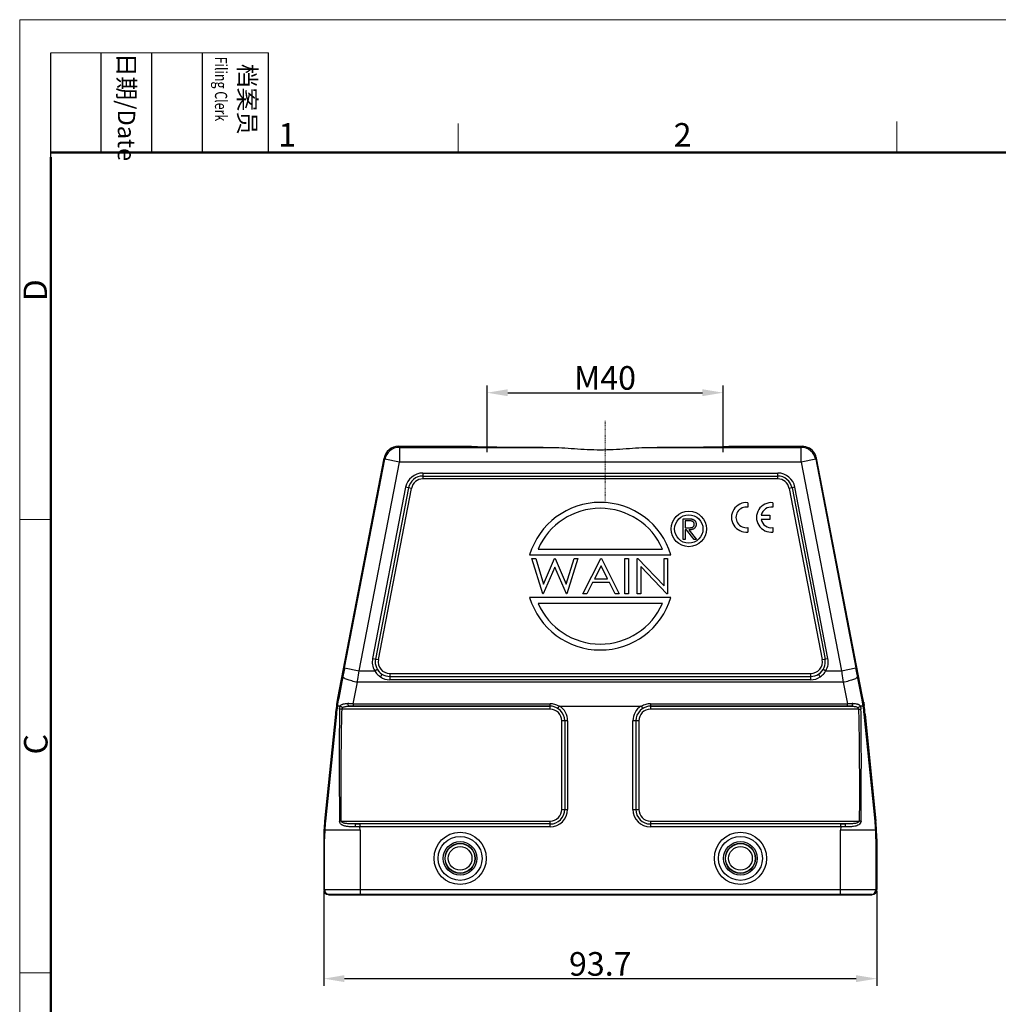
# Model space of a CAD drawing. Units: millimetres. Extents: x 1223 to 1668, y 376 to 691.
# Drawn here: x 1223 to 1389, y 524 to 691 of the extents above; entities that cross this region are included whole.
import ezdxf

# ---------------------------------------------------------------- set-up
doc = ezdxf.new("R2010")
doc.units = ezdxf.units.MM
doc.header["$LTSCALE"] = 65.395
doc.header["$PDMODE"] = 3
doc.header["$PDSIZE"] = 8
doc.linetypes.add('CENTER', pattern=[0.6, 0.375, -0.075, 0.075, -0.075])
doc.layers.get('0').update_dxf_attribs({"linetype": 'CONTINUOUS', "lineweight": 30})
doc.layers.get('Defpoints').update_dxf_attribs({"linetype": 'CONTINUOUS'})
for name, color, linetype, lineweight in [('Cen', 1, 'CENTER', 15), ('Dim', 3, 'CONTINUOUS', 15), ('图框', 7, 'CONTINUOUS', 20)]:
    doc.layers.add(name, color=color, linetype=linetype, lineweight=lineweight)
doc.styles.add('Romans字体', font='romans.shx', dxfattribs={"width": 0.75})
doc.dimstyles.new('01', dxfattribs={"dimtxt": 4, "dimasz": 3.5, "dimexe": 1.2, "dimexo": 0.2, "dimgap": 0.5, "dimtad": 1, "dimdsep": 46, "dimtxsty": 'Romans字体', "dimcen": 0, "dimclrd": 1, "dimclre": 6, "dimclrt": 4, "dimazin": 2, "dimtfac": 1, "dimtofl": 0, "dimtmove": 0, "dimatfit": 3, "dimfxl": 1, "dimtolj": 1, "dimtzin": 0, "dimarcsym": 0})

# ---------------------------------------------------------------- blocks, each defined once
blk = doc.blocks.new('*D27')
at = {"layer": 'Defpoints', "color": 0}
for p in [(1274.43, 543.16), (1368.13, 543.16), (1368.13, 528.09)]:
    blk.add_point(p, dxfattribs=at)
at = {"layer": 'Dim', "color": 6, "lineweight": -2}
for p, q in [((1274.43, 542.96), (1274.43, 526.89)), ((1368.13, 542.96), (1368.13, 526.89))]:
    blk.add_line(p, q, dxfattribs=at)
at = {"layer": 'Dim', "color": 1, "lineweight": -2}
blk.add_line((1277.93, 528.09), (1364.63, 528.09), dxfattribs=at)
at = {"layer": 'Dim', "color": 1}
for points in [[(1277.93, 528.68), (1277.93, 527.51), (1274.43, 528.09)], [(1364.63, 527.51), (1364.63, 528.68), (1368.13, 528.09)]]:
    blk.add_solid(points, dxfattribs=at)
at = {"layer": 'Dim', "color": 4, "insert": (1321.28, 530.59), "char_height": 4, "attachment_point": 5, "style": 'Romans字体'}
blk.add_mtext('\\A1;93.7', dxfattribs=at)
blk = doc.blocks.new('*D40')
at = {"layer": 'Defpoints', "color": 0}
for p in [(1342.09, 627.35), (1302.09, 617.1), (1342.09, 617.1)]:
    blk.add_point(p, dxfattribs=at)
at = {"layer": 'Dim', "color": 6, "lineweight": -2}
for p, q in [((1302.09, 617.3), (1302.09, 628.55)), ((1342.09, 617.3), (1342.09, 628.55))]:
    blk.add_line(p, q, dxfattribs=at)
at = {"layer": 'Dim', "color": 1, "lineweight": -2}
blk.add_line((1305.59, 627.35), (1338.59, 627.35), dxfattribs=at)
at = {"layer": 'Dim', "color": 1}
for points in [[(1305.59, 627.93), (1305.59, 626.76), (1302.09, 627.35)], [(1338.59, 626.76), (1338.59, 627.93), (1342.09, 627.35)]]:
    blk.add_solid(points, dxfattribs=at)
at = {"layer": 'Dim', "color": 4, "lineweight": 25, "insert": (1322.09, 629.85), "char_height": 4, "attachment_point": 5, "style": 'Romans字体'}
blk.add_mtext('\\A1;M40', dxfattribs=at)

msp = doc.modelspace()

# ---------------------------------------------------------------- linework, layer by layer
at = {"color": 7, "linetype": 'Continuous'}
for p, q in [((1287.237, 618.089), (1287.093, 618.264)), ((1287.093, 618.264), (1299.48, 618.264)), ((1287.237, 618.089), (1287.237, 615.59)), ((1287.237, 618.089), (1312.672, 618.089)), ((1329.888, 618.089), (1355.322, 618.089)), ((1343.079, 618.264), (1355.467, 618.264)), ((1355.467, 618.264), (1355.322, 618.089)), ((1355.322, 615.59), (1355.322, 618.089)), ((1276.789, 575.608), (1284.638, 616.238)), ((1277.957, 580.729), (1284.783, 616.064)), ((1280.411, 580.254), (1287.237, 615.59)), ((1284.638, 616.238), (1284.783, 616.064)), ((1287.237, 615.59), (1284.783, 616.064)), ((1355.322, 615.59), (1287.237, 615.59)), ((1357.777, 616.064), (1355.322, 615.59)), ((1355.322, 615.59), (1362.148, 580.254)), ((1357.777, 616.064), (1357.921, 616.238)), ((1357.777, 616.064), (1364.603, 580.729)), ((1365.947, 574.693), (1357.921, 616.238)), ((1291.22, 613.739), (1291.22, 612.737)), ((1291.22, 613.739), (1351.34, 613.739)), ((1291.22, 613.237), (1351.34, 613.237)), ((1351.34, 612.737), (1291.22, 612.737)), ((1351.34, 612.737), (1351.34, 613.739)), ((1288.299, 611.328), (1282.697, 582.327)), ((1288.789, 611.234), (1283.187, 582.234)), ((1283.68, 582.138), (1289.282, 611.138)), ((1289.282, 611.138), (1288.299, 611.328)), ((1354.26, 611.328), (1353.277, 611.138)), ((1353.277, 611.138), (1358.88, 582.138)), ((1353.767, 611.233), (1359.37, 582.233)), ((1359.863, 582.327), (1354.26, 611.328)), ((1346.28, 608.717), (1346.28, 607.953)), ((1350.521, 608.712), (1350.521, 607.948)), ((1335.325, 602.5), (1335.325, 606)), ((1335.325, 606), (1336.025, 606)), ((1335.639, 605.641), (1335.639, 604.475)), ((1336.295, 605.641), (1335.639, 605.641)), ((1350.005, 605.849), (1348.55, 605.849)), ((1348.552, 606.605), (1350.005, 606.605)), ((1350.005, 606.605), (1350.005, 605.849)), ((1335.639, 604.475), (1336.28, 604.47)), ((1335.639, 604.116), (1335.639, 602.5)), ((1335.894, 604.116), (1335.639, 604.116)), ((1337.18, 602.5), (1335.894, 604.116)), ((1336.282, 604.116), (1337.568, 602.5)), ((1346.28, 604.501), (1346.28, 603.747)), ((1350.521, 604.496), (1350.521, 603.742)), ((1335.639, 602.5), (1335.325, 602.5)), ((1337.568, 602.5), (1337.18, 602.5)), ((1310.74, 600.864), (1331.82, 600.864)), ((1309.309, 599.864), (1333.25, 599.864)), ((1311.525, 593.264), (1309.694, 599.264)), ((1309.694, 599.264), (1310.333, 599.264)), ((1310.333, 599.264), (1311.656, 594.929)), ((1311.656, 594.929), (1313.543, 599.264)), ((1313.543, 599.264), (1313.624, 599.264)), ((1313.624, 599.264), (1315.502, 594.931)), ((1315.502, 594.931), (1316.83, 599.264)), ((1317.463, 599.264), (1315.624, 593.264)), ((1316.83, 599.264), (1317.463, 599.264)), ((1318.309, 593.264), (1321.386, 599.264)), ((1321.386, 599.264), (1321.463, 599.264)), ((1321.463, 599.264), (1324.463, 593.264)), ((1325.463, 593.264), (1325.463, 599.264)), ((1325.463, 599.264), (1326.079, 599.264)), ((1326.079, 599.264), (1326.079, 593.264)), ((1327.54, 593.264), (1327.54, 599.264)), ((1327.54, 599.264), (1327.67, 599.264)), ((1327.67, 599.264), (1332.079, 594.618)), ((1332.079, 594.618), (1332.079, 599.264)), ((1332.079, 599.264), (1332.694, 599.264)), ((1332.694, 599.264), (1332.694, 593.264)), ((1313.579, 597.803), (1311.603, 593.264)), ((1315.546, 593.264), (1313.579, 597.803)), ((1321.418, 598), (1320.291, 595.803)), ((1322.517, 595.803), (1321.418, 598)), ((1328.156, 597.899), (1328.156, 593.264)), ((1332.553, 593.264), (1328.156, 597.899)), ((1320.291, 595.803), (1322.517, 595.803)), ((1319.975, 595.187), (1318.99, 593.264)), ((1322.824, 595.187), (1319.975, 595.187)), ((1323.785, 593.264), (1322.824, 595.187)), ((1333.25, 592.664), (1309.309, 592.664)), ((1311.603, 593.264), (1311.525, 593.264)), ((1315.624, 593.264), (1315.546, 593.264)), ((1318.99, 593.264), (1318.309, 593.264)), ((1324.463, 593.264), (1323.785, 593.264)), ((1326.079, 593.264), (1325.463, 593.264)), ((1328.156, 593.264), (1327.54, 593.264)), ((1332.694, 593.264), (1332.553, 593.264)), ((1331.82, 591.664), (1310.74, 591.664)), ((1282.697, 582.328), (1283.68, 582.138)), ((1358.88, 582.138), (1359.863, 582.328)), ((1277.957, 580.729), (1280.411, 580.254)), ((1283.054, 580.254), (1283.485, 580.508)), ((1359.075, 580.508), (1359.505, 580.254)), ((1362.148, 580.254), (1364.603, 580.729)), ((1277.671, 579.258), (1276.959, 575.608)), ((1280.411, 580.254), (1283.054, 580.254)), ((1285.617, 579.791), (1285.617, 578.721)), ((1285.617, 579.791), (1356.942, 579.791)), ((1285.617, 579.294), (1356.942, 579.294)), ((1356.942, 578.721), (1356.942, 579.791)), ((1359.505, 580.254), (1362.148, 580.254)), ((1365.6, 575.608), (1364.888, 579.258)), ((1279.414, 574.645), (1280.126, 578.293)), ((1362.434, 578.293), (1280.126, 578.293)), ((1356.942, 578.721), (1285.617, 578.721)), ((1362.434, 578.293), (1363.145, 574.645)), ((1276.959, 575.608), (1276.789, 575.608)), ((1365.6, 575.608), (1365.709, 575.609)), ((1365.709, 575.609), (1365.875, 574.84)), ((1277.237, 574.264), (1276.733, 574.264)), ((1278.675, 574.237), (1312.78, 574.237)), ((1279.414, 574.645), (1279.414, 574.244)), ((1279.414, 574.645), (1312.78, 574.645)), ((1312.78, 574.244), (1279.414, 574.244)), ((1312.78, 573.737), (1312.78, 574.645)), ((1314.391, 574.264), (1328.168, 574.264)), ((1329.78, 574.645), (1363.145, 574.645)), ((1329.78, 574.645), (1329.78, 573.737)), ((1363.145, 574.244), (1329.78, 574.244)), ((1329.78, 574.237), (1363.885, 574.237)), ((1363.145, 574.244), (1363.145, 574.645)), ((1365.797, 575.205), (1365.837, 575.018)), ((1365.861, 574.921), (1365.863, 574.914)), ((1365.863, 574.914), (1365.866, 574.898)), ((1365.917, 574.648), (1365.935, 574.574)), ((1365.92, 574.672), (1365.925, 574.651)), ((1365.952, 574.713), (1365.952, 574.709)), ((1365.968, 574.459), (1365.976, 574.436)), ((1365.969, 574.459), (1365.976, 574.412)), ((1365.973, 574.443), (1366.004, 574.366)), ((1365.976, 574.436), (1365.988, 574.407)), ((1365.976, 574.412), (1365.984, 574.363)), ((1366.004, 574.366), (1366.012, 574.356)), ((1276.394, 572.903), (1274.579, 554.753)), ((1276.559, 572.903), (1274.719, 554.753)), ((1276.559, 572.903), (1276.394, 572.903)), ((1277.522, 573.737), (1277.107, 573.749)), ((1312.78, 573.737), (1277.522, 573.737)), ((1365.037, 573.737), (1329.78, 573.737)), ((1365.038, 573.737), (1365.453, 573.749)), ((1366.166, 572.903), (1366, 572.903)), ((1367.841, 554.753), (1366, 572.903)), ((1366.166, 572.903), (1367.981, 554.753)), ((1315.754, 571.764), (1314.753, 571.764)), ((1314.753, 556.764), (1314.753, 571.764)), ((1315.252, 571.764), (1315.252, 556.764)), ((1315.754, 571.764), (1315.754, 556.764)), ((1327.807, 571.764), (1326.805, 571.764)), ((1326.805, 556.764), (1326.805, 571.764)), ((1327.305, 571.764), (1327.305, 556.764)), ((1327.807, 571.764), (1327.807, 556.764)), ((1314.753, 556.764), (1315.754, 556.764)), ((1326.805, 556.764), (1327.807, 556.764)), ((1274.579, 554.753), (1274.719, 554.753)), ((1277.395, 554.791), (1277.102, 554.789)), ((1277.395, 554.791), (1312.78, 554.791)), ((1312.78, 553.79), (1279.717, 553.789)), ((1312.78, 554.289), (1279.786, 554.292)), ((1280.537, 554.289), (1280.537, 553.79)), ((1280.568, 553.264), (1280.537, 553.79)), ((1312.78, 553.79), (1312.78, 554.791)), ((1329.78, 554.791), (1365.164, 554.791)), ((1329.78, 554.791), (1329.78, 553.79)), ((1362.774, 554.292), (1329.78, 554.292)), ((1362.843, 553.789), (1329.78, 553.79)), ((1362.023, 553.79), (1361.992, 553.264)), ((1362.023, 553.79), (1362.023, 554.289)), ((1365.458, 554.789), (1365.164, 554.791)), ((1367.841, 554.753), (1367.981, 554.753)), ((1280.568, 553.264), (1274.611, 553.264)), ((1280.568, 553.264), (1280.568, 542.264)), ((1367.948, 553.264), (1361.992, 553.264)), ((1361.992, 542.264), (1361.992, 553.264)), ((1274.43, 551.768), (1274.43, 543.164)), ((1274.568, 551.768), (1274.43, 551.768)), ((1274.568, 543.164), (1274.568, 551.768)), ((1368.13, 551.768), (1367.992, 551.768)), ((1367.992, 551.768), (1367.992, 543.164)), ((1368.13, 551.768), (1368.13, 543.164)), ((1274.43, 543.164), (1368.13, 543.164)), ((1275.23, 542.364), (1275.23, 542.264)), ((1367.33, 542.364), (1275.23, 542.364)), ((1275.23, 542.264), (1367.33, 542.264)), ((1275.368, 542.264), (1275.368, 542.364)), ((1367.192, 542.364), (1367.192, 542.264)), ((1367.33, 542.364), (1367.33, 542.264))]:
    msp.add_line(p, q, dxfattribs=at)
for points in [[(1365.875, 574.84), (1365.897, 574.735), (1365.917, 574.648)], [(1365.935, 574.574), (1365.953, 574.509), (1365.973, 574.443)], [(1365.937, 574.919), (1365.943, 574.848), (1365.946, 574.801), (1365.949, 574.762), (1365.951, 574.733), (1365.952, 574.713)]]:
    msp.add_lwpolyline(points, dxfattribs=at)
for centre, radius in [((1336.28, 604.264), 3), ((1336.28, 604.264), 2.4), ((1297.53, 548.464), 4.422), ((1297.53, 548.464), 3.721), ((1345.03, 548.464), 4.422), ((1345.03, 548.464), 3.721), ((1297.53, 548.464), 2.844), ((1297.53, 548.464), 2.545), ((1297.53, 548.464), 2.504), ((1297.53, 548.464), 2.004), ((1345.03, 548.464), 2.844), ((1345.03, 548.464), 2.545), ((1345.03, 548.464), 2.504), ((1345.03, 548.464), 2.004)]:
    msp.add_circle(centre, radius, dxfattribs=at)
for centre, radius, start, end in [((1287.093, 615.764), 2.5, 90.00349, 169.06269), ((1287.237, 615.589), 2.5, 90.00814, 169.05804), ((1355.322, 615.589), 2.5, 10.94185, 89.99186), ((1355.467, 615.764), 2.5, 30.57073, 90.00052), ((1355.449, 615.757), 2.519, 11.00746, 30.49558), ((1291.22, 610.764), 2.974, 90, 169.06618), ((1291.22, 610.764), 2.472, 90, 169.06618), ((1291.22, 610.764), 1.973, 90, 169.06618), ((1351.34, 610.764), 2.974, 10.93382, 90), ((1351.34, 610.764), 2.472, 10.93382, 90), ((1351.34, 610.764), 1.973, 10.93382, 90), ((1321.28, 596.264), 12.5, 16.73826, 163.26174), ((1321.28, 596.264), 11.5, 23.57818, 156.42182), ((1346.006, 606.232), 2.5, 83.72502, 276.275), ((1346.015, 606.227), 1.746, 81.27929, 278.72074), ((1350.247, 606.227), 2.5, 83.72502, 276.27499), ((1350.256, 606.222), 1.746, 81.27929, 167.33633), ((1350.256, 606.222), 1.746, 192.35663, 278.72072), ((1321.28, 596.264), 12.5, 196.73826, 343.26174), ((1321.28, 596.264), 11.5, 203.57818, 336.42182), ((1285.617, 581.764), 2.974, 169.09042, 210.50315), ((1285.617, 581.764), 2.472, 169.06618, 237.47435), ((1285.617, 581.764), 1.973, 169.06618, 270), ((1356.942, 581.764), 1.973, 270, 10.93382), ((1356.942, 581.764), 2.472, 302.52604, 10.93382), ((1356.942, 581.764), 2.974, 329.49685, 10.91095), ((1285.6, 581.755), 2.455, 210.53326, 237.70926), ((1356.96, 581.755), 2.455, 302.29113, 329.46693), ((1285.619, 581.597), 2.877, 236.22695, 269.97542), ((1285.615, 581.773), 2.479, 237.62733, 270.04441), ((1356.944, 581.773), 2.479, 269.95526, 302.37351), ((1356.941, 581.597), 2.877, 270.02485, 303.7728), ((1306.259, 569.915), 30.014, 169.06754, 174.28783), ((1306.431, 569.941), 30.012, 169.11555, 171.71683), ((1336.122, 569.939), 30.018, 8.28343, 10.88528), ((1307.043, 562.633), 60.084, 12.30996, 12.47227), ((1424.137, 588.189), 59.767, 192.2935, 192.82552), ((1306.587, 569.776), 30.19, 171.44966, 174.05464), ((1279.405, 537.43), 36.814, 89.98552, 91.13678), ((1312.78, 571.795), 2.449, 58.6202, 90), ((1312.78, 571.764), 2.472, 0, 90), ((1312.78, 571.764), 2.974, 0, 57.19109), ((1329.78, 571.764), 2.974, 122.80891, 180), ((1329.78, 571.764), 2.472, 90, 180), ((1329.78, 571.795), 2.449, 90, 121.3798), ((1363.145, 536.48), 37.764, 88.8777, 90), ((1335.981, 569.777), 30.181, 5.94501, 8.55067), ((1387.705, 579.911), 22.406, 192.9267, 193.52234), ((1360.736, 573.978), 5.289, 9.50354, 9.87818), ((1355.438, 573.103), 10.659, 8.59366, 9.44091), ((1370.53, 575.714), 4.726, 194.53447, 194.96733), ((1367.003, 574.751), 1.057, 189.82365, 190.38519), ((1357.117, 573.351), 8.962, 7.92772, 8.62913), ((1336.311, 569.917), 30.003, 5.71103, 8.52087), ((1359.708, 573.712), 6.346, 7.54814, 7.92643), ((1361.432, 573.939), 4.607, 7.02586, 7.56723), ((1366.523, 574.524), 0.538, 196.97783, 198.2342), ((1312.78, 571.764), 1.973, 0, 90.0009), ((1329.78, 571.764), 1.973, 89.99947, 180), ((1312.78, 556.764), 2.974, 270.00003, 360), ((1312.78, 556.764), 2.472, 270, 360), ((1312.78, 556.764), 1.973, 269.99994, 360), ((1329.78, 556.764), 2.974, 180, 269.99998), ((1329.78, 556.764), 2.472, 180, 270), ((1329.78, 556.764), 1.973, 180, 270.00013), ((1304.447, 551.767), 30.017, 174.29095, 179.99822), ((1304.483, 551.851), 29.905, 174.43207, 177.29227), ((1280.536, 656.865), 102.576, 269.581, 270.00048), ((1362.025, 656.377), 102.088, 269.99852, 270.42), ((1338.073, 551.851), 29.909, 2.70788, 5.56776), ((1338.112, 551.767), 30.017, 0.00178, 5.70905), ((1304.592, 551.648), 30.024, 176.91491, 179.77175), ((1337.967, 551.648), 30.024, 0.22825, 3.08508), ((1275.23, 543.164), 0.8, 180.00726, 269.99451), ((1275.368, 543.164), 0.8, 179.99933, 251.99829), ((1275.369, 543.17), 0.806, 252.06422, 269.93475), ((1367.192, 543.164), 0.8, 270.02436, 0.00067), ((1367.33, 543.164), 0.8, 270.00549, 359.99274)]:
    msp.add_arc(centre, radius, start, end, dxfattribs=at)
for points, knots in [([(1299.48, 618.264), (1299.481, 618.262), (1299.487, 618.259), (1299.498, 618.257), (1299.517, 618.253), (1299.542, 618.25), (1299.574, 618.247), (1299.632, 618.242), (1299.722, 618.236), (1299.851, 618.229), (1300.008, 618.222), (1300.195, 618.216), (1300.409, 618.209), (1300.65, 618.203), (1301.027, 618.194), (1301.564, 618.183), (1302.286, 618.171), (1303.108, 618.159), (1304.027, 618.148), (1305.037, 618.137), (1306.133, 618.127), (1307.75, 618.114), (1309.938, 618.101), (1311.734, 618.093), (1312.672, 618.089)], [0, 0, 0, 0, 0.000414, 0.0013059, 0.0027167, 0.004656, 0.0071284, 0.0101369, 0.0177714, 0.0275756, 0.0395475, 0.0536639, 0.0699002, 0.0882319, 0.1086332, 0.1555266, 0.2103351, 0.2727865, 0.3425413, 0.4192391, 0.5024578, 0.5917518, 0.7867444, 1, 1, 1, 1]), ([(1312.671, 618.089), (1313.365, 618.087), (1314.774, 618.024), (1316.907, 617.865), (1319.081, 617.723), (1321.281, 617.666), (1323.482, 617.723), (1325.657, 617.866), (1327.788, 618.024), (1329.194, 618.087), (1329.888, 618.089)], [0, 0, 0, 0, 0.120788, 0.2451937, 0.3723453, 0.4999238, 0.6280614, 0.755319, 0.8792544, 1, 1, 1, 1]), ([(1329.888, 618.089), (1330.826, 618.093), (1332.622, 618.101), (1334.81, 618.114), (1336.426, 618.127), (1337.523, 618.137), (1338.533, 618.148), (1339.451, 618.159), (1340.274, 618.171), (1340.996, 618.183), (1341.533, 618.194), (1341.909, 618.203), (1342.151, 618.209), (1342.365, 618.216), (1342.551, 618.222), (1342.709, 618.229), (1342.838, 618.236), (1342.928, 618.242), (1342.985, 618.247), (1343.018, 618.25), (1343.043, 618.253), (1343.062, 618.257), (1343.072, 618.259), (1343.079, 618.262), (1343.079, 618.264)], [0, 0, 0, 0, 0.2132583, 0.4082512, 0.4975451, 0.5807636, 0.6574611, 0.7272156, 0.7896666, 0.8444747, 0.8913677, 0.9117689, 0.9301004, 0.9463366, 0.9604529, 0.9724246, 0.9822287, 0.9898631, 0.9928716, 0.995344, 0.9972833, 0.998694, 0.999586, 1, 1, 1, 1]), ([(1336.025, 606), (1336.072, 606), (1336.162, 606), (1336.29, 605.998), (1336.407, 605.993), (1336.512, 605.989), (1336.605, 605.982), (1336.687, 605.975), (1336.757, 605.965), (1336.799, 605.957), (1336.818, 605.953)], [0, 0, 0, 0, 0.1762578, 0.3384344, 0.4848221, 0.6171576, 0.7346984, 0.8373852, 0.9263724, 1, 1, 1, 1]), ([(1337.209, 605.065), (1337.208, 605.093), (1337.206, 605.149), (1337.186, 605.231), (1337.153, 605.308), (1337.109, 605.38), (1337.055, 605.445), (1336.992, 605.501), (1336.921, 605.548), (1336.855, 605.577), (1336.795, 605.595), (1336.744, 605.608), (1336.686, 605.618), (1336.621, 605.627), (1336.549, 605.634), (1336.47, 605.638), (1336.385, 605.641), (1336.326, 605.641), (1336.295, 605.641)], [0, 0, 0, 0, 0.0688143, 0.1363648, 0.2040194, 0.2730637, 0.3429133, 0.4109654, 0.4791688, 0.549308, 0.5876516, 0.6306467, 0.6788788, 0.7319343, 0.7911114, 0.8552832, 0.9250859, 1, 1, 1, 1]), ([(1336.818, 605.953), (1336.844, 605.946), (1336.894, 605.934), (1336.967, 605.907), (1337.037, 605.877), (1337.103, 605.841), (1337.164, 605.799), (1337.223, 605.753), (1337.278, 605.702), (1337.328, 605.645), (1337.375, 605.585), (1337.414, 605.52), (1337.448, 605.452), (1337.475, 605.381), (1337.497, 605.307), (1337.513, 605.229), (1337.522, 605.148), (1337.523, 605.092), (1337.523, 605.064)], [0, 0, 0, 0, 0.0642168, 0.1270638, 0.1887445, 0.2491321, 0.3094525, 0.3698267, 0.4306501, 0.4923519, 0.5540721, 0.6156898, 0.6767977, 0.738439, 0.8013169, 0.8651845, 0.9316413, 1, 1, 1, 1]), ([(1336.28, 604.47), (1336.31, 604.47), (1336.368, 604.47), (1336.451, 604.474), (1336.53, 604.478), (1336.602, 604.485), (1336.668, 604.494), (1336.728, 604.505), (1336.781, 604.518), (1336.844, 604.539), (1336.915, 604.571), (1336.991, 604.617), (1337.056, 604.676), (1337.111, 604.743), (1337.155, 604.816), (1337.186, 604.896), (1337.206, 604.979), (1337.208, 605.036), (1337.209, 605.065)], [0, 0, 0, 0, 0.0716681, 0.1389133, 0.2011846, 0.2591244, 0.312255, 0.3606815, 0.4050861, 0.4451017, 0.5187778, 0.5894616, 0.6584622, 0.7272832, 0.7963225, 0.8631749, 0.9309494, 1, 1, 1, 1]), ([(1337.523, 605.064), (1337.522, 605.018), (1337.519, 604.927), (1337.492, 604.795), (1337.449, 604.671), (1337.388, 604.557), (1337.311, 604.454), (1337.219, 604.364), (1337.111, 604.288), (1337.011, 604.236), (1336.922, 604.202), (1336.849, 604.179), (1336.769, 604.16), (1336.684, 604.144), (1336.592, 604.132), (1336.494, 604.123), (1336.39, 604.117), (1336.319, 604.116), (1336.282, 604.116)], [0, 0, 0, 0, 0.0787802, 0.1537206, 0.2267135, 0.2991912, 0.37119, 0.4430064, 0.5166892, 0.5932172, 0.6338729, 0.6769891, 0.7228995, 0.7719586, 0.8242113, 0.8793787, 0.9379481, 1, 1, 1, 1]), ([(1277.957, 580.729), (1277.933, 580.605), (1277.838, 580.115), (1277.743, 579.625), (1277.671, 579.258)], [0, 0, 0, 0, 0.2514684, 1, 1, 1, 1]), ([(1364.888, 579.258), (1364.865, 579.379), (1364.769, 579.869), (1364.674, 580.36), (1364.603, 580.729)], [0, 0, 0, 0, 0.2479359, 1, 1, 1, 1]), ([(1280.126, 578.293), (1279.962, 578.324), (1279.642, 578.39), (1279.18, 578.505), (1278.755, 578.63), (1278.384, 578.76), (1278.117, 578.874), (1277.943, 578.966), (1277.842, 579.029), (1277.763, 579.09), (1277.697, 579.157), (1277.666, 579.221), (1277.671, 579.258)], [0, 0, 0, 0, 0.1840726, 0.3625338, 0.5283364, 0.6754624, 0.7985294, 0.8497629, 0.8936612, 0.9301382, 0.9593818, 1, 1, 1, 1]), ([(1280.126, 578.293), (1280.149, 578.455), (1280.245, 579.109), (1280.34, 579.763), (1280.411, 580.254)], [0, 0, 0, 0, 0.2479013, 1, 1, 1, 1]), ([(1283.054, 580.254), (1283.171, 580.046), (1283.454, 579.654), (1283.821, 579.339), (1284.019, 579.206)], [0, 0, 0, 0, 0.5002976, 1, 1, 1, 1]), ([(1284.288, 579.68), (1284.289, 579.675), (1284.282, 579.659), (1284.27, 579.629), (1284.245, 579.581), (1284.211, 579.52), (1284.168, 579.446), (1284.104, 579.34), (1284.054, 579.26), (1284.019, 579.206)], [0, 0, 0, 0, 0.0265612, 0.0875393, 0.1854876, 0.3177456, 0.4766999, 0.6512401, 1, 1, 1, 1]), ([(1358.272, 579.68), (1358.27, 579.675), (1358.277, 579.659), (1358.29, 579.629), (1358.315, 579.581), (1358.349, 579.52), (1358.391, 579.446), (1358.455, 579.34), (1358.506, 579.26), (1358.54, 579.206)], [0, 0, 0, 0, 0.0265609, 0.0875388, 0.185487, 0.3177449, 0.4766993, 0.6512397, 1, 1, 1, 1]), ([(1358.54, 579.206), (1358.739, 579.339), (1359.106, 579.654), (1359.388, 580.046), (1359.505, 580.254)], [0, 0, 0, 0, 0.4997024, 1, 1, 1, 1]), ([(1362.148, 580.254), (1362.172, 580.09), (1362.267, 579.436), (1362.362, 578.782), (1362.434, 578.293)], [0, 0, 0, 0, 0.2514928, 1, 1, 1, 1]), ([(1364.888, 579.258), (1364.894, 579.221), (1364.863, 579.157), (1364.796, 579.09), (1364.718, 579.029), (1364.617, 578.967), (1364.443, 578.874), (1364.176, 578.76), (1363.805, 578.63), (1363.38, 578.505), (1362.917, 578.39), (1362.597, 578.324), (1362.434, 578.293)], [0, 0, 0, 0, 0.0406085, 0.0698395, 0.1062929, 0.1501665, 0.2013815, 0.3244097, 0.4715288, 0.6373664, 0.8159013, 1, 1, 1, 1]), ([(1277.107, 573.749), (1277.108, 573.796), (1277.12, 573.974), (1277.174, 574.149), (1277.237, 574.264)], [0, 0, 0, 0, 0.2650177, 1, 1, 1, 1]), ([(1277.237, 574.264), (1277.267, 574.314), (1277.333, 574.406), (1277.46, 574.516), (1277.606, 574.591), (1277.822, 574.658), (1278.123, 574.687), (1278.369, 574.681), (1278.498, 574.678)], [0, 0, 0, 0, 0.1244815, 0.2414189, 0.3558551, 0.4729406, 0.7241334, 1, 1, 1, 1]), ([(1277.636, 573.994), (1277.555, 574.023), (1277.409, 574.097), (1277.284, 574.204), (1277.237, 574.264)], [0, 0, 0, 0, 0.5306293, 1, 1, 1, 1]), ([(1277.636, 573.994), (1277.604, 573.96), (1277.549, 573.881), (1277.524, 573.786), (1277.522, 573.737)], [0, 0, 0, 0, 0.4876804, 1, 1, 1, 1]), ([(1277.636, 573.994), (1277.687, 574.045), (1277.821, 574.133), (1278.068, 574.201), (1278.358, 574.231), (1278.565, 574.235), (1278.675, 574.237)], [0, 0, 0, 0, 0.1983986, 0.4298213, 0.698327, 1, 1, 1, 1]), ([(1278.498, 574.678), (1278.501, 574.623), (1278.514, 574.519), (1278.545, 574.397), (1278.583, 574.317), (1278.616, 574.267), (1278.652, 574.24), (1278.675, 574.237)], [0, 0, 0, 0, 0.3291444, 0.6319486, 0.7566268, 0.8587057, 1, 1, 1, 1]), ([(1279.414, 574.645), (1279.336, 574.648), (1279.031, 574.659), (1278.725, 574.67), (1278.498, 574.678)], [0, 0, 0, 0, 0.255119, 1, 1, 1, 1]), ([(1314.29, 574.229), (1314.064, 574.363), (1313.573, 574.574), (1313.044, 574.644), (1312.78, 574.645)], [0, 0, 0, 0, 0.4993207, 1, 1, 1, 1]), ([(1314.29, 574.229), (1314.262, 574.184), (1314.222, 574.119), (1314.169, 574.038), (1314.135, 573.988), (1314.107, 573.947), (1314.084, 573.916), (1314.068, 573.897), (1314.059, 573.887), (1314.055, 573.886)], [0, 0, 0, 0, 0.3803125, 0.5483597, 0.6950398, 0.816348, 0.9090654, 0.9705702, 1, 1, 1, 1]), ([(1314.29, 574.229), (1314.295, 574.237), (1314.313, 574.253), (1314.35, 574.263), (1314.378, 574.264), (1314.391, 574.264)], [0, 0, 0, 0, 0.2488671, 0.6241994, 1, 1, 1, 1]), ([(1328.168, 574.264), (1328.182, 574.264), (1328.21, 574.263), (1328.246, 574.253), (1328.264, 574.237), (1328.269, 574.229)], [0, 0, 0, 0, 0.3760284, 0.7510993, 1, 1, 1, 1]), ([(1329.78, 574.645), (1329.516, 574.644), (1328.986, 574.574), (1328.495, 574.363), (1328.269, 574.229)], [0, 0, 0, 0, 0.5006793, 1, 1, 1, 1]), ([(1328.505, 573.886), (1328.501, 573.887), (1328.492, 573.897), (1328.476, 573.916), (1328.453, 573.947), (1328.424, 573.988), (1328.39, 574.038), (1328.338, 574.119), (1328.297, 574.184), (1328.269, 574.229)], [0, 0, 0, 0, 0.0294298, 0.0909346, 0.1836522, 0.3049605, 0.4516409, 0.6196881, 1, 1, 1, 1]), ([(1364.062, 574.678), (1363.987, 574.675), (1363.682, 574.664), (1363.376, 574.654), (1363.145, 574.645)], [0, 0, 0, 0, 0.2427711, 1, 1, 1, 1]), ([(1363.885, 574.237), (1363.908, 574.24), (1363.943, 574.267), (1363.977, 574.317), (1364.014, 574.397), (1364.046, 574.519), (1364.058, 574.623), (1364.062, 574.678)], [0, 0, 0, 0, 0.1412943, 0.2433737, 0.3680518, 0.6708563, 1, 1, 1, 1]), ([(1363.885, 574.237), (1363.979, 574.236), (1364.166, 574.232), (1364.441, 574.208), (1364.705, 574.149), (1364.86, 574.055), (1364.923, 573.994)], [0, 0, 0, 0, 0.2604704, 0.514055, 0.7589571, 1, 1, 1, 1]), ([(1364.062, 574.678), (1364.19, 574.68), (1364.436, 574.686), (1364.737, 574.657), (1364.953, 574.592), (1365.1, 574.518), (1365.224, 574.405), (1365.29, 574.313), (1365.322, 574.264)], [0, 0, 0, 0, 0.2757257, 0.5267862, 0.6438649, 0.7581444, 0.8756192, 1, 1, 1, 1]), ([(1364.923, 573.994), (1365.004, 574.023), (1365.15, 574.097), (1365.275, 574.204), (1365.322, 574.264)], [0, 0, 0, 0, 0.5301988, 1, 1, 1, 1]), ([(1365.037, 573.737), (1365.035, 573.786), (1365.01, 573.881), (1364.955, 573.96), (1364.923, 573.994)], [0, 0, 0, 0, 0.5123034, 1, 1, 1, 1]), ([(1365.827, 574.264), (1365.766, 574.267), (1365.598, 574.261), (1365.43, 574.262), (1365.322, 574.264)], [0, 0, 0, 0, 0.3596956, 1, 1, 1, 1]), ([(1365.322, 574.264), (1365.342, 574.227), (1365.418, 574.066), (1365.45, 573.885), (1365.453, 573.749)], [0, 0, 0, 0, 0.2331895, 1, 1, 1, 1]), ([(1365.837, 575.018), (1365.845, 574.981), (1365.871, 574.862), (1365.896, 574.743), (1365.917, 574.662)], [0, 0, 0, 0, 0.3113957, 1, 1, 1, 1]), ([(1365.925, 574.651), (1365.927, 574.64), (1365.937, 574.599), (1365.948, 574.558), (1365.955, 574.528)], [0, 0, 0, 0, 0.2747839, 1, 1, 1, 1]), ([(1365.936, 574.94), (1365.935, 574.939), (1365.936, 574.936), (1365.935, 574.93), (1365.936, 574.924), (1365.937, 574.919)], [0, 0, 0, 0, 0.1225635, 0.360411, 1, 1, 1, 1]), ([(1365.947, 574.885), (1365.946, 574.893), (1365.943, 574.909), (1365.939, 574.93), (1365.937, 574.937), (1365.936, 574.94), (1365.936, 574.94)], [0, 0, 0, 0, 0.4491131, 0.907194, 0.9850699, 1, 1, 1, 1]), ([(1365.952, 574.716), (1365.952, 574.711), (1365.952, 574.704), (1365.949, 574.693), (1365.947, 574.693)], [0, 0, 0, 0, 0.703699, 1, 1, 1, 1]), ([(1365.947, 574.693), (1365.947, 574.686), (1365.951, 574.645), (1365.955, 574.604), (1365.961, 574.57)], [0, 0, 0, 0, 0.1672052, 1, 1, 1, 1]), ([(1365.963, 574.56), (1365.968, 574.534), (1365.979, 574.482), (1365.991, 574.43), (1365.998, 574.404)], [0, 0, 0, 0, 0.4924947, 1, 1, 1, 1]), ([(1365.965, 574.493), (1365.972, 574.466), (1365.984, 574.423), (1365.997, 574.38), (1366.004, 574.366)], [0, 0, 0, 0, 0.6403902, 1, 1, 1, 1]), ([(1365.998, 574.404), (1365.999, 574.4), (1366.002, 574.388), (1366.006, 574.376), (1366.008, 574.367)], [0, 0, 0, 0, 0.290953, 1, 1, 1, 1]), ([(1366.012, 574.356), (1366.013, 574.356), (1366.015, 574.36), (1366.016, 574.372), (1366.015, 574.399), (1366.011, 574.444), (1366.007, 574.481), (1366.005, 574.502)], [0, 0, 0, 0, 0.0226036, 0.0708371, 0.2559845, 0.5640256, 1, 1, 1, 1]), ([(1277.107, 573.749), (1277.08, 572.168), (1277.049, 569.007), (1277.039, 562.687), (1277.071, 557.948), (1277.102, 554.789)], [0, 0, 0, 0, 0.2501307, 0.5001376, 1, 1, 1, 1]), ([(1277.395, 554.791), (1277.376, 557.949), (1277.367, 562.686), (1277.42, 569.001), (1277.479, 572.159), (1277.522, 573.737)], [0, 0, 0, 0, 0.500002, 0.7500027, 1, 1, 1, 1]), ([(1365.038, 573.737), (1365.081, 572.159), (1365.14, 569.001), (1365.193, 562.686), (1365.183, 557.949), (1365.164, 554.791)], [0, 0, 0, 0, 0.2500011, 0.4999997, 1, 1, 1, 1]), ([(1365.458, 554.789), (1365.489, 557.948), (1365.521, 562.687), (1365.511, 569.007), (1365.48, 572.168), (1365.453, 573.749)], [0, 0, 0, 0, 0.4998606, 0.7498655, 1, 1, 1, 1]), ([(1279.717, 553.789), (1279.452, 553.79), (1279.057, 553.795), (1278.601, 553.829), (1278.348, 553.861), (1278.163, 553.893), (1277.982, 553.936), (1277.807, 553.993), (1277.636, 554.058), (1277.48, 554.153), (1277.334, 554.266), (1277.167, 554.461), (1277.104, 554.658), (1277.102, 554.789)], [0, 0, 0, 0, 0.2600212, 0.3866265, 0.4488741, 0.510371, 0.5710732, 0.6311215, 0.6906185, 0.7500427, 0.8100678, 0.871219, 1, 1, 1, 1]), ([(1279.786, 554.292), (1279.662, 554.292), (1279.415, 554.294), (1279.05, 554.301), (1278.693, 554.315), (1278.349, 554.344), (1278.074, 554.383), (1277.864, 554.433), (1277.633, 554.506), (1277.397, 554.641), (1277.395, 554.791)], [0, 0, 0, 0, 0.1472335, 0.2921278, 0.4332101, 0.5699181, 0.7012606, 0.7635249, 0.8226584, 1, 1, 1, 1]), ([(1279.786, 554.292), (1279.78, 554.29), (1279.77, 554.275), (1279.759, 554.244), (1279.747, 554.195), (1279.732, 554.102), (1279.721, 553.965), (1279.717, 553.849), (1279.717, 553.789)], [0, 0, 0, 0, 0.0343122, 0.0976223, 0.1949297, 0.3237706, 0.649965, 1, 1, 1, 1]), ([(1365.164, 554.791), (1365.162, 554.64), (1364.924, 554.505), (1364.691, 554.432), (1364.48, 554.382), (1364.203, 554.343), (1363.859, 554.315), (1363.505, 554.301), (1363.142, 554.294), (1362.897, 554.292), (1362.774, 554.292)], [0, 0, 0, 0, 0.1785811, 0.237971, 0.300812, 0.433289, 0.5699161, 0.7099719, 0.8533702, 1, 1, 1, 1]), ([(1362.843, 553.789), (1362.843, 553.849), (1362.839, 553.965), (1362.827, 554.102), (1362.812, 554.195), (1362.801, 554.244), (1362.79, 554.275), (1362.779, 554.29), (1362.774, 554.292)], [0, 0, 0, 0, 0.3500346, 0.676229, 0.8050699, 0.9023778, 0.9656876, 1, 1, 1, 1]), ([(1365.458, 554.789), (1365.456, 554.658), (1365.371, 554.401), (1365.088, 554.141), (1364.754, 553.981), (1364.395, 553.887), (1364.021, 553.833), (1363.502, 553.795), (1363.108, 553.79), (1362.843, 553.789)], [0, 0, 0, 0, 0.128737, 0.2495211, 0.3684428, 0.4892678, 0.6130749, 0.7397768, 1, 1, 1, 1])]:
    msp.add_open_spline(points, degree=3, knots=knots, dxfattribs=at)
at = {"layer": 'Cen', "ltscale": 0.001}
msp.add_line((1322.088, 609.067), (1322.088, 622.584), dxfattribs=at)
at = {"layer": '图框', "color": 1, "lineweight": 18}
for q in [(1222.905, 375.535), (1668.403, 690.535)]:
    msp.add_line((1222.905, 690.535), q, dxfattribs=at)
at = {"layer": '图框', "lineweight": -3}
for p, q in [((1228.155, 667.264), (1228.155, 684.918)), ((1236.721, 668.035), (1236.721, 684.918)), ((1245.288, 668.035), (1245.288, 684.918)), ((1253.854, 668.035), (1253.854, 684.918)), ((1265.089, 668.035), (1265.089, 684.918)), ((1236.721, 668.035), (1236.721, 682.257)), ((1245.288, 668.035), (1245.288, 682.257)), ((1253.854, 668.035), (1253.854, 682.257)), ((1228.155, 667.264), (1228.155, 681.486))]:
    msp.add_line(p, q, dxfattribs=at)
at = {"layer": '图框', "lineweight": 18}
msp.add_line((1228.155, 684.918), (1265.089, 684.918), dxfattribs=at)
at = {"layer": '图框', "color": 6}
for p, q in [((1297.208, 672.927), (1297.208, 668.035)), ((1371.51, 673.285), (1371.51, 668.035)), ((1228.155, 605.842), (1222.905, 605.842)), ((1228.155, 529.073), (1222.905, 529.073))]:
    msp.add_line(p, q, dxfattribs=at)
at = {"layer": '图框', "lineweight": 50}
for p, q in [((1228.155, 668.035), (1663.179, 668.035)), ((1228.155, 380.759), (1228.155, 667.264))]:
    msp.add_line(p, q, dxfattribs=at)

# ---------------------------------------------------------------- texts
at = {"layer": '图框', "char_height": 2.9385, "width": 16.88314, "attachment_point": 4, "rotation": 270, "style": 'Romans字体'}
for s, insert in [('{\\W0.524931; }日期{\\Fromans|c134;/Date}', (1241.005, 684.918)), ('{\\W2.08076; }档案员{\\H0.7x;\\P\\Fromans|c134;\\W1.0325; \\W0.75;Filing Clerk\\fFangSong_GB2312|b0|i0|c134|p49; }', (1259.471, 684.918))]:
    msp.add_mtext(s, dxfattribs=dict(at, insert=insert))
at = {"layer": '图框', "color": 6, "char_height": 3.978, "width": 3.83687, "attachment_point": 1, "style": 'Romans字体'}
for s, insert in [('1', (1266.729, 673.022)), ('2', (1333.728, 673.022))]:
    msp.add_mtext(s, dxfattribs=dict(at, insert=insert))
at = {"layer": '图框', "color": 6, "char_height": 3.978, "width": 3.83687, "attachment_point": 1, "rotation": 90, "style": 'Romans字体'}
for s, insert in [('D', (1223.557, 642.832)), ('C', (1223.642, 566.064))]:
    msp.add_mtext(s, dxfattribs=dict(at, insert=insert))

# ---------------------------------------------------------------- dimensions: what is measured, and where the dimension line sits
at = {"layer": 'Dim', "lineweight": 25}
dim = msp.add_linear_dim(base=(1342.088, 627.348), p1=(1302.088, 617.099), p2=(1342.088, 617.099), text='M40', dimstyle='01', dxfattribs=at)
dim.commit()
dim.dimension.update_dxf_attribs({"geometry": '*D40', "text_midpoint": (1322.088, 629.848)})
at = {"layer": 'Dim'}
dim = msp.add_linear_dim(base=(1368.13, 528.094), p1=(1274.43, 543.164), p2=(1368.13, 543.164), dimstyle='01', dxfattribs=at)
dim.commit()
dim.dimension.update_dxf_attribs({"geometry": '*D27', "text_midpoint": (1321.28, 530.594)})

doc.saveas('drawing.dxf')
